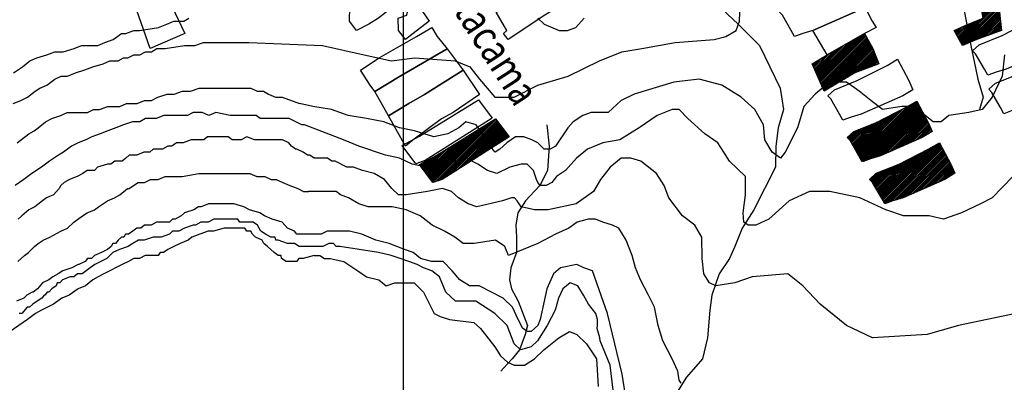
# Model space of a CAD drawing. Extents: x 347721 to 354420, y 7188109 to 7192172.
# Drawn here: x 351081 to 351405, y 7188566 to 7188686 of the extents above; entities that cross this region are included whole.
import ezdxf

# ---------------------------------------------------------------- set-up
doc = ezdxf.new("R2010")
doc.units = 0
doc.header["$MEASUREMENT"] = 0
doc.layers.get('0').update_dxf_attribs({"color": 6, "linetype": 'CONTINUOUS'})
for name, color, linetype in [('12', 1, 'CONTINUOUS'), ('COTAS', 1, 'CONTINUOUS'), ('NOMBRES', 4, 'CONTINUOUS'), ('PREDIO', 9, 'CONTINUOUS'), ('RIOS', 5, 'CONTINUOUS')]:
    doc.layers.add(name, color=color, linetype=linetype)
doc.styles.add('ROMANS', font='romans.shx')
doc.styles.get("Standard").update_dxf_attribs({"font": 'romans.shx'})
pattern_1 = [(45, (0, 0), (-0.265165042945, 0.265165042945), [])]

# ---------------------------------------------------------------- blocks, each defined once
blk = doc.blocks.new('BLK151')
at = {"color": 7, "linetype": 'Continuous'}
blk.add_lwpolyline([(351187.2, 7188646), (351174.4, 7188651), (351173.5, 7188651), (351169.4, 7188653), (351169.3, 7188653), (351166.5, 7188653), (351164.7, 7188653), (351163.9, 7188653), (351161.3, 7188653), (351159.8, 7188653), (351158.5, 7188654), (351155.5, 7188654), (351154.6, 7188654), (351150.9, 7188654), (351150, 7188654), (351145.3, 7188655), (351143, 7188654), (351140.8, 7188655), (351137.8, 7188655), (351135.9, 7188654), (351133.4, 7188654), (351131, 7188654), (351128.2, 7188654), (351125.6, 7188653), (351122.1, 7188653), (351120.3, 7188652), (351117.9, 7188652), (351114.9, 7188651), (351112.4, 7188650), (351109.7, 7188649), (351107.2, 7188648), (351104.5, 7188647), (351102.5, 7188646), (351100, 7188645), (351097.8, 7188644), (351095.2, 7188642), (351093.5, 7188641), (351090.6, 7188639), (351087.9, 7188637), (351084.7, 7188635), (351082.1, 7188633), (351079.3, 7188631)], dxfattribs=at)
at = {"flags": 1}
for tag in ['split', 'TNODE_', 'CURVAUTM_', 'CURVAUTM_I', 'FNODE_', 'LPOLY_', 'RPOLY_', 'LENGTH']:
    blk.add_attdef(tag, (0, 0), '', height=0.2, dxfattribs=at)
blk = doc.blocks.new('BLK149')
at = {"color": 7, "linetype": 'Continuous'}
blk.add_lwpolyline([(351078.6, 7188658), (351081.1, 7188659), (351083.3, 7188660), (351085.8, 7188662), (351087.4, 7188663), (351089.7, 7188664), (351092.3, 7188666), (351094.4, 7188667), (351096.5, 7188667), (351099.1, 7188668), (351102.2, 7188669), (351104.8, 7188670), (351108.2, 7188671), (351110.4, 7188672), (351113.1, 7188672), (351114.9, 7188673), (351116.3, 7188673), (351118.3, 7188674), (351120.3, 7188674), (351122.1, 7188675), (351124.1, 7188675), (351125.8, 7188676), (351128.6, 7188676), (351134.9, 7188677), (351138.3, 7188677), (351141.2, 7188678), (351144.2, 7188678), (351147.3, 7188678), (351156.1, 7188678)], dxfattribs=at)
at = {"flags": 1}
for tag in ['split', 'TNODE_', 'CURVAUTM_', 'CURVAUTM_I', 'FNODE_', 'LPOLY_', 'RPOLY_', 'LENGTH']:
    blk.add_attdef(tag, (0, 0), '', height=0.2, dxfattribs=at)
blk = doc.blocks.new('BLK103')
at = {"color": 7, "linetype": 'Continuous'}
blk.add_lwpolyline([(351078.7, 7188668), (351081.7, 7188670), (351084.1, 7188672), (351086.4, 7188673), (351089.7, 7188674), (351092.3, 7188675), (351095, 7188675), (351098.7, 7188676), (351101.1, 7188677), (351104.1, 7188677), (351106.5, 7188677), (351108.8, 7188678), (351111.5, 7188679), (351114.2, 7188681), (351115.7, 7188681), (351118.3, 7188682)], dxfattribs=at)
at = {"flags": 1}
for tag in ['split', 'TNODE_', 'CURVAUTM_', 'CURVAUTM_I', 'FNODE_', 'LPOLY_', 'RPOLY_', 'LENGTH']:
    blk.add_attdef(tag, (0, 0), '', height=0.2, dxfattribs=at)
blk = doc.blocks.new('BLK220')
at = {"color": 7, "linetype": 'Continuous'}
blk.add_lwpolyline([(351276.2, 7188561), (351274.9, 7188572), (351271.6, 7188580), (351271.5, 7188581), (351270.7, 7188584), (351270.8, 7188585), (351270.8, 7188587), (351270.2, 7188589), (351267.8, 7188592), (351266.2, 7188595), (351264.3, 7188598), (351261.8, 7188599), (351259.4, 7188597), (351257.9, 7188594), (351256.9, 7188590), (351254.2, 7188585), (351251, 7188580), (351248.9, 7188578), (351245.4, 7188577), (351243.4, 7188579), (351241.1, 7188585), (351237, 7188589), (351230.8, 7188593), (351224.1, 7188593), (351220.9, 7188596), (351218.8, 7188601), (351216.3, 7188603), (351213.5, 7188604), (351211.5, 7188605), (351208.7, 7188606), (351205.9, 7188607), (351202.9, 7188608), (351198.7, 7188609)], dxfattribs=at)
at = {"flags": 1}
for tag in ['split', 'TNODE_', 'CURVAUTM_', 'CURVAUTM_I', 'FNODE_', 'LPOLY_', 'RPOLY_', 'LENGTH']:
    blk.add_attdef(tag, (0, 0), '', height=0.2, dxfattribs=at)
blk = doc.blocks.new('BLK219')
at = {"color": 7, "linetype": 'Continuous'}
blk.add_lwpolyline([(351280.3, 7188560), (351278.9, 7188569), (351274.1, 7188589), (351269.1, 7188603), (351266.3, 7188604), (351264, 7188605), (351258.6, 7188604), (351256.3, 7188602), (351254.1, 7188597), (351251.9, 7188587), (351251.1, 7188585), (351249, 7188583), (351247.8, 7188583), (351246.2, 7188584), (351244.7, 7188587), (351242.8, 7188591), (351239.7, 7188594), (351231.9, 7188598), (351228.7, 7188598), (351225.5, 7188600), (351223, 7188603), (351220, 7188606), (351219.6, 7188606), (351216.2, 7188606), (351212.6, 7188607), (351210.1, 7188609), (351207.3, 7188610), (351202.3, 7188612), (351197.9, 7188613), (351193.3, 7188615), (351189.2, 7188616)], dxfattribs=at)
at = {"flags": 1}
for tag in ['split', 'TNODE_', 'CURVAUTM_', 'CURVAUTM_I', 'FNODE_', 'LPOLY_', 'RPOLY_', 'LENGTH']:
    blk.add_attdef(tag, (0, 0), '', height=0.2, dxfattribs=at)
blk = doc.blocks.new('BLK206')
at = {"color": 7, "linetype": 'Continuous'}
for points in [[(351118.3, 7188682), (351120.2, 7188682), (351126.4, 7188683), (351129.1, 7188684), (351131.4, 7188685), (351134.7, 7188685), (351136.4, 7188686)], [(351251.2, 7188686), (351253.2, 7188684), (351258.2, 7188682), (351260.9, 7188682), (351263.6, 7188683), (351266.4, 7188686)]]:
    blk.add_lwpolyline(points, dxfattribs=at)
at = {"flags": 1}
for tag in ['split', 'TNODE_', 'CURVAUTM_', 'CURVAUTM_I', 'FNODE_', 'LPOLY_', 'RPOLY_', 'LENGTH']:
    blk.add_attdef(tag, (0, 0), '', height=0.2, dxfattribs=at)
blk = doc.blocks.new('BLK183')
at = {"color": 7, "linetype": 'Continuous'}
blk.add_lwpolyline([(351177.6, 7188608), (351179.4, 7188608), (351181, 7188607), (351182.8, 7188607), (351187.4, 7188606), (351192, 7188603), (351194.8, 7188601), (351198.9, 7188600), (351201.3, 7188598), (351204.1, 7188599), (351208, 7188599), (351210.5, 7188599), (351213.5, 7188596), (351217, 7188589), (351219, 7188588), (351222.1, 7188587), (351230.1, 7188586), (351232.3, 7188584), (351237, 7188578), (351238.9, 7188575), (351241.2, 7188573), (351243.4, 7188572), (351246.8, 7188572), (351250, 7188574), (351253.1, 7188577), (351258.1, 7188581), (351261.6, 7188583), (351264, 7188582), (351267.2, 7188579), (351270.4, 7188574), (351271, 7188565)], dxfattribs=at)
at = {"flags": 1}
for tag in ['split', 'TNODE_', 'CURVAUTM_', 'CURVAUTM_I', 'FNODE_', 'LPOLY_', 'RPOLY_', 'LENGTH']:
    blk.add_attdef(tag, (0, 0), '', height=0.2, dxfattribs=at)
blk = doc.blocks.new('BLK176')
at = {"color": 7, "linetype": 'Continuous'}
blk.add_lwpolyline([(351189.2, 7188616), (351189.1, 7188616), (351187.8, 7188616), (351186, 7188616), (351183.7, 7188616), (351181.9, 7188616), (351179.9, 7188615), (351177.3, 7188615), (351176.4, 7188615), (351176.1, 7188615), (351174.9, 7188615), (351173.7, 7188615), (351171.9, 7188615), (351171.1, 7188616), (351168.8, 7188617), (351167.1, 7188619), (351163.8, 7188620), (351161.3, 7188621), (351159.7, 7188622), (351156.3, 7188623), (351154.5, 7188624), (351151.2, 7188625), (351148.7, 7188625), (351144.8, 7188625), (351142.8, 7188625), (351140.4, 7188624), (351139.5, 7188624), (351138, 7188623), (351135, 7188622), (351133.8, 7188621), (351131.9, 7188620), (351131, 7188620), (351130, 7188619), (351126.4, 7188619), (351125.7, 7188619), (351124, 7188618), (351121.8, 7188618), (351120.6, 7188617), (351119.3, 7188617), (351118, 7188616), (351116.5, 7188615), (351115.5, 7188615), (351115, 7188614), (351114.2, 7188614), (351113.1, 7188613), (351112.3, 7188612), (351111.4, 7188612), (351110.8, 7188611), (351109.6, 7188610), (351107.7, 7188609), (351105.4, 7188608), (351104.4, 7188607), (351103.1, 7188607), (351102.3, 7188606), (351100.2, 7188605), (351100, 7188605), (351097.9, 7188604), (351094.9, 7188603), (351093.4, 7188602), (351091.7, 7188601), (351090.3, 7188600), (351088.3, 7188599), (351086.6, 7188597), (351085.2, 7188596), (351084.8, 7188596), (351083.1, 7188595), (351082.1, 7188594), (351079.7, 7188593)], dxfattribs=at)
at = {"flags": 1}
for tag in ['split', 'TNODE_', 'CURVAUTM_', 'CURVAUTM_I', 'FNODE_', 'LPOLY_', 'RPOLY_', 'LENGTH']:
    blk.add_attdef(tag, (0, 0), '', height=0.2, dxfattribs=at)
blk = doc.blocks.new('BLK160')
at = {"color": 7, "linetype": 'Continuous'}
blk.add_lwpolyline([(351198.7, 7188609), (351186, 7188611), (351184.8, 7188611), (351183.9, 7188612), (351182.4, 7188612), (351180.4, 7188611), (351178.9, 7188611), (351176.8, 7188611), (351174, 7188611), (351172.7, 7188611), (351171.1, 7188612), (351168.8, 7188612), (351165.8, 7188613), (351165, 7188613), (351164.8, 7188614), (351163.3, 7188614), (351161.6, 7188615), (351160.1, 7188616), (351159, 7188618), (351157.5, 7188619), (351156.2, 7188619), (351154.1, 7188619), (351153.1, 7188619), (351152.5, 7188620), (351150.5, 7188620), (351146.6, 7188620), (351146.1, 7188620), (351144.6, 7188620), (351142.7, 7188619), (351140.3, 7188619), (351138.6, 7188618), (351137.8, 7188618), (351134.9, 7188617), (351133.1, 7188616), (351131, 7188616), (351130, 7188615), (351127.3, 7188614), (351125.7, 7188614), (351124.6, 7188614), (351121.7, 7188613), (351119.8, 7188613), (351118, 7188612), (351116.4, 7188611), (351113.6, 7188610), (351111.4, 7188609), (351109.4, 7188607), (351105.5, 7188605), (351103.9, 7188604), (351101.3, 7188602), (351099.8, 7188602), (351098.6, 7188601), (351097.4, 7188601), (351094.8, 7188600), (351093.9, 7188599), (351093.1, 7188599), (351092.7, 7188598), (351091.3, 7188597), (351090.3, 7188596), (351089.8, 7188596), (351089, 7188595), (351088.8, 7188595), (351088, 7188594), (351086.5, 7188593), (351085.1, 7188592), (351084, 7188591), (351083.2, 7188591), (351081.5, 7188589), (351080.6, 7188589)], dxfattribs=at)
at = {"flags": 1}
for tag in ['split', 'TNODE_', 'CURVAUTM_', 'CURVAUTM_I', 'FNODE_', 'LPOLY_', 'RPOLY_', 'LENGTH']:
    blk.add_attdef(tag, (0, 0), '', height=0.2, dxfattribs=at)
blk = doc.blocks.new('BLK159')
at = {"color": 7, "linetype": 'Continuous'}
blk.add_lwpolyline([(351298.3, 7188566), (351297.6, 7188567), (351297.2, 7188570), (351295.3, 7188574), (351292.3, 7188580), (351290.7, 7188585), (351289.5, 7188591), (351287.5, 7188595), (351284.9, 7188600), (351283.3, 7188604), (351282.2, 7188608), (351280.2, 7188613), (351277.8, 7188617), (351275.7, 7188618), (351272.5, 7188619), (351270.1, 7188620), (351267.7, 7188620), (351264.1, 7188619), (351261.3, 7188617), (351257, 7188615), (351251.1, 7188612), (351241.5, 7188608), (351240.3, 7188611), (351237.2, 7188613), (351230.2, 7188612), (351226.6, 7188612), (351223.9, 7188614), (351220.5, 7188616), (351216.4, 7188618), (351212.5, 7188621), (351207.8, 7188623), (351203.2, 7188624), (351198, 7188624), (351195.4, 7188624), (351192.3, 7188625), (351188.9, 7188627), (351186.3, 7188628), (351184.8, 7188629), (351175.7, 7188629)], dxfattribs=at)
at = {"flags": 1}
for tag in ['split', 'TNODE_', 'CURVAUTM_', 'CURVAUTM_I', 'FNODE_', 'LPOLY_', 'RPOLY_', 'LENGTH']:
    blk.add_attdef(tag, (0, 0), '', height=0.2, dxfattribs=at)
blk = doc.blocks.new('BLK157')
at = {"color": 7, "linetype": 'Continuous'}
blk.add_lwpolyline([(351080.1, 7188606), (351082.3, 7188608), (351083.7, 7188609), (351085.6, 7188611), (351086.8, 7188612), (351088.5, 7188613), (351090.7, 7188614), (351094.3, 7188616), (351096.5, 7188617), (351098.5, 7188619), (351101.4, 7188621), (351102.9, 7188622), (351105.4, 7188623), (351106.7, 7188624), (351109.6, 7188626), (351111.9, 7188627), (351113.7, 7188628), (351116.2, 7188630), (351116.8, 7188630), (351118.2, 7188631), (351119.7, 7188632), (351121.8, 7188632), (351123.8, 7188633), (351126.3, 7188633), (351128.6, 7188634), (351130.2, 7188634), (351132.4, 7188634), (351134.2, 7188634), (351139.7, 7188635), (351140.5, 7188635), (351142, 7188635), (351143.5, 7188635), (351145.4, 7188635), (351147.8, 7188635), (351149.9, 7188635), (351151.6, 7188635), (351153.4, 7188635), (351154.7, 7188635), (351156.4, 7188635), (351158.7, 7188634), (351161.4, 7188634), (351163.5, 7188633), (351165.1, 7188633), (351167.3, 7188632), (351169.6, 7188631), (351172.2, 7188630), (351174.1, 7188629), (351175.7, 7188629)], dxfattribs=at)
at = {"flags": 1}
for tag in ['split', 'TNODE_', 'CURVAUTM_', 'CURVAUTM_I', 'FNODE_', 'LPOLY_', 'RPOLY_', 'LENGTH']:
    blk.add_attdef(tag, (0, 0), '', height=0.2, dxfattribs=at)
blk = doc.blocks.new('BLK152')
at = {"color": 7, "linetype": 'Continuous'}
blk.add_lwpolyline([(351188.3, 7188637), (351184.5, 7188639), (351183.4, 7188639), (351182, 7188640), (351179.1, 7188640), (351177.6, 7188640), (351176.2, 7188641), (351175.4, 7188641), (351174, 7188642), (351171.9, 7188643), (351171.4, 7188643), (351170.1, 7188644), (351169.3, 7188645), (351167.2, 7188646), (351165.4, 7188646), (351163.8, 7188646), (351162.3, 7188646), (351159.1, 7188646), (351158, 7188646), (351155.5, 7188647), (351153.6, 7188646), (351152.9, 7188646), (351150.6, 7188646), (351149.3, 7188647), (351147.7, 7188647), (351145.5, 7188647), (351143.6, 7188647), (351142.5, 7188647), (351141.3, 7188646), (351140.4, 7188646), (351139.2, 7188646), (351138.8, 7188646), (351137.1, 7188646), (351134.5, 7188645), (351132.3, 7188645), (351130.8, 7188644), (351130.3, 7188644), (351129.5, 7188644), (351127.7, 7188643), (351125.8, 7188643), (351124.6, 7188643), (351123.5, 7188642), (351121.6, 7188642), (351119.3, 7188641), (351116.8, 7188641), (351115.7, 7188640), (351114.4, 7188639), (351112, 7188639), (351110.7, 7188638), (351109.6, 7188638), (351106.3, 7188637), (351105.3, 7188636), (351102.9, 7188636), (351101.5, 7188635), (351099.7, 7188634), (351097.1, 7188633), (351095.4, 7188632), (351094.3, 7188631), (351093.7, 7188630), (351091.9, 7188628), (351089.6, 7188627), (351088.2, 7188626), (351085.7, 7188624), (351083.8, 7188623), (351081.4, 7188621), (351080.2, 7188620)], dxfattribs=at)
at = {"flags": 1}
for tag in ['split', 'TNODE_', 'CURVAUTM_', 'CURVAUTM_I', 'FNODE_', 'LPOLY_', 'RPOLY_', 'LENGTH']:
    blk.add_attdef(tag, (0, 0), '', height=0.2, dxfattribs=at)
blk = doc.blocks.new('BLK150')
at = {"color": 7, "linetype": 'Continuous'}
blk.add_lwpolyline([(351079.9, 7188645), (351083.8, 7188648), (351085.5, 7188649), (351086.8, 7188650), (351089.2, 7188652), (351091.3, 7188653), (351094.3, 7188654), (351096.4, 7188655), (351098, 7188655), (351099.9, 7188655), (351101.9, 7188655), (351103.1, 7188655), (351105, 7188656), (351107, 7188656), (351109.7, 7188657), (351111.6, 7188657), (351113.7, 7188657), (351115.9, 7188658), (351117.1, 7188658), (351119.4, 7188658), (351121.8, 7188659), (351124.1, 7188659), (351126.2, 7188660), (351129.3, 7188661), (351131.5, 7188661), (351134.3, 7188662), (351136.9, 7188662), (351139.8, 7188663), (351142.3, 7188663), (351144.8, 7188663), (351147.5, 7188663), (351150, 7188663), (351152.3, 7188663), (351154.7, 7188663), (351156.8, 7188663), (351158.8, 7188662), (351160.9, 7188662), (351162.6, 7188661), (351164.9, 7188660), (351167.1, 7188660), (351172.8, 7188658)], dxfattribs=at)
at = {"flags": 1}
for tag in ['split', 'TNODE_', 'CURVAUTM_', 'CURVAUTM_I', 'FNODE_', 'LPOLY_', 'RPOLY_', 'LENGTH']:
    blk.add_attdef(tag, (0, 0), '', height=0.2, dxfattribs=at)
blk = doc.blocks.new('BLK147')
at = {"color": 7, "linetype": 'Continuous'}
blk.add_lwpolyline([(351408.3, 7188589), (351398.9, 7188587), (351389.5, 7188585), (351379.2, 7188582), (351361.2, 7188581), (351352.7, 7188585), (351344, 7188592), (351338.3, 7188598), (351333.4, 7188602), (351321.6, 7188601), (351315.9, 7188599), (351309.7, 7188598), (351307.6, 7188599), (351305.7, 7188602), (351305.2, 7188607), (351305.1, 7188614), (351302.8, 7188618), (351298.7, 7188621), (351294.2, 7188627), (351292.7, 7188631), (351290.2, 7188635), (351285, 7188639), (351281.7, 7188640), (351278.5, 7188640), (351274.9, 7188637), (351271.7, 7188633), (351269.4, 7188629), (351263.8, 7188625), (351254.5, 7188623), (351250.1, 7188623), (351245.7, 7188624), (351244.4, 7188626), (351243.5, 7188627), (351242.5, 7188627), (351239.5, 7188626), (351231.1, 7188624), (351228.2, 7188625), (351225.1, 7188627), (351222.8, 7188629), (351219.8, 7188630), (351214.9, 7188629), (351207.9, 7188628), (351205.3, 7188628), (351203.1, 7188630), (351200.7, 7188633), (351197.3, 7188635), (351193.5, 7188636), (351190.5, 7188637), (351188.3, 7188637)], dxfattribs=at)
at = {"flags": 1}
for tag in ['split', 'TNODE_', 'CURVAUTM_', 'CURVAUTM_I', 'FNODE_', 'LPOLY_', 'RPOLY_', 'LENGTH']:
    blk.add_attdef(tag, (0, 0), '', height=0.2, dxfattribs=at)
blk = doc.blocks.new('BLK145')
at = {"color": 7, "linetype": 'Continuous'}
blk.add_lwpolyline([(351407.3, 7188634), (351400.6, 7188627), (351396.7, 7188625), (351390.5, 7188622), (351384.5, 7188620), (351379.8, 7188621), (351371.4, 7188621), (351365.6, 7188623), (351357, 7188627), (351347.2, 7188629), (351340.5, 7188629), (351333.8, 7188626), (351327.1, 7188620), (351322.8, 7188618), (351320.3, 7188618), (351318.9, 7188619), (351318.7, 7188622), (351319.4, 7188628), (351319.4, 7188634), (351314.2, 7188639), (351312.3, 7188642), (351310.3, 7188645), (351306.1, 7188648), (351300.5, 7188653), (351297.6, 7188656), (351295.3, 7188656), (351290.4, 7188654), (351284.5, 7188650), (351278.1, 7188646), (351272.5, 7188645), (351267.5, 7188643), (351263.9, 7188640), (351260.2, 7188636), (351257.3, 7188634), (351255.8, 7188632), (351253.9, 7188631), (351251.9, 7188631), (351251.2, 7188632), (351250.7, 7188633), (351249.7, 7188636), (351247.6, 7188638), (351245.7, 7188638), (351241.9, 7188637), (351237.7, 7188635), (351234.6, 7188636), (351231.4, 7188638), (351227.6, 7188640), (351220.5, 7188638), (351214.3, 7188637), (351209.8, 7188638), (351205.7, 7188640), (351201, 7188641), (351192.3, 7188644), (351187.2, 7188646)], dxfattribs=at)
at = {"flags": 1}
for tag in ['split', 'TNODE_', 'CURVAUTM_', 'CURVAUTM_I', 'FNODE_', 'LPOLY_', 'RPOLY_', 'LENGTH']:
    blk.add_attdef(tag, (0, 0), '', height=0.2, dxfattribs=at)
blk = doc.blocks.new('BLK144')
at = {"color": 7, "linetype": 'Continuous'}
blk.add_lwpolyline([(351404.6, 7188674), (351403.8, 7188667), (351400.6, 7188660), (351397.3, 7188656), (351392.9, 7188655), (351386.3, 7188654), (351383.8, 7188652), (351381.2, 7188652), (351378.5, 7188654), (351374.6, 7188657), (351370.8, 7188657), (351364.5, 7188656), (351360.7, 7188659), (351356.8, 7188662), (351352.7, 7188665), (351347.1, 7188665), (351342.3, 7188661), (351338.6, 7188657), (351336.5, 7188650), (351332.5, 7188642), (351331, 7188640), (351328.2, 7188642), (351325.8, 7188646), (351325.4, 7188651), (351322.5, 7188656), (351318, 7188660), (351311.7, 7188664), (351304.2, 7188666), (351295.9, 7188665), (351282.8, 7188661), (351278.6, 7188659), (351274.3, 7188655), (351268.7, 7188655), (351265.9, 7188654), (351262.8, 7188652), (351261, 7188650), (351257, 7188644), (351255.2, 7188643), (351253.2, 7188643), (351251.2, 7188645), (351249.2, 7188646), (351246.5, 7188647), (351243.8, 7188647), (351240.9, 7188645), (351238.6, 7188643), (351237.1, 7188642), (351235.5, 7188644), (351233.6, 7188647), (351230.9, 7188651), (351227.5, 7188652), (351225.2, 7188650), (351221.6, 7188648), (351216.9, 7188647), (351210.6, 7188649), (351205.6, 7188650), (351200.5, 7188652), (351194.8, 7188653), (351188.8, 7188654), (351183.3, 7188656), (351177.2, 7188657), (351172.8, 7188658)], dxfattribs=at)
at = {"flags": 1}
for tag in ['split', 'TNODE_', 'CURVAUTM_', 'CURVAUTM_I', 'FNODE_', 'LPOLY_', 'RPOLY_', 'LENGTH']:
    blk.add_attdef(tag, (0, 0), '', height=0.2, dxfattribs=at)
blk = doc.blocks.new('BLK135')
at = {"color": 7, "linetype": 'Continuous'}
blk.add_lwpolyline([(350951.6, 7188669), (350953.5, 7188670), (350956.3, 7188670), (350959, 7188670), (350960.3, 7188670), (350962.1, 7188670), (350963.5, 7188670), (350965.3, 7188670), (350967.5, 7188671), (350969.3, 7188671), (350970.8, 7188671), (350972.2, 7188672), (350974.2, 7188673), (350975.9, 7188674), (350978.9, 7188675), (350981, 7188676), (350982.8, 7188678), (350984.8, 7188679), (350986.9, 7188680), (350989.2, 7188682), (350992.4, 7188684), (350994.3, 7188686), (350996.3, 7188687), (350998.2, 7188689), (350999.4, 7188690), (351000.6, 7188691), (351002.9, 7188694), (351004.8, 7188696), (351006, 7188697), (351007.8, 7188700), (351009.5, 7188702), (351011.8, 7188703), (351014.5, 7188706), (351016.7, 7188707), (351018.4, 7188709), (351020.3, 7188711), (351021.9, 7188713), (351023.3, 7188715), (351024.2, 7188716), (351026.4, 7188718), (351028.7, 7188719), (351029.7, 7188720), (351031.9, 7188722), (351034.8, 7188724), (351036.6, 7188725), (351039.1, 7188727), (351040.6, 7188728), (351041.9, 7188730), (351043, 7188732), (351044.7, 7188733), (351046.7, 7188734), (351048.1, 7188735), (351050.3, 7188737), (351052.5, 7188739), (351055.1, 7188740), (351057.5, 7188742), (351060, 7188744), (351061.7, 7188745), (351062.9, 7188747), (351064.7, 7188748), (351066.3, 7188750), (351067.6, 7188752), (351069.1, 7188754), (351069.9, 7188755), (351071.4, 7188757), (351073.1, 7188758), (351075.3, 7188759), (351076.8, 7188760), (351078.3, 7188761), (351080.2, 7188762), (351081.5, 7188763), (351083.1, 7188764), (351084.8, 7188766), (351086.3, 7188767), (351087.6, 7188769), (351089.1, 7188771), (351089.9, 7188772), (351090.7, 7188773), (351091.5, 7188774), (351092.6, 7188776), (351093.8, 7188777), (351094.8, 7188777), (351100.3, 7188791)], dxfattribs=at)
at = {"flags": 1}
for tag in ['split', 'TNODE_', 'CURVAUTM_', 'CURVAUTM_I', 'FNODE_', 'LPOLY_', 'RPOLY_', 'LENGTH']:
    blk.add_attdef(tag, (0, 0), '', height=0.2, dxfattribs=at)
blk = doc.blocks.new('BLK87')
at = {"color": 7, "linetype": 'Continuous'}
blk.add_lwpolyline([(351177.6, 7188608), (351174, 7188607), (351173.3, 7188607), (351172.6, 7188607), (351171.8, 7188606), (351170.8, 7188606), (351170.4, 7188606), (351168.7, 7188606), (351168.4, 7188606), (351166.9, 7188607), (351166.7, 7188608), (351165.8, 7188608), (351164.4, 7188609), (351162.2, 7188611), (351161, 7188612), (351160.5, 7188613), (351158.3, 7188614), (351157.3, 7188615), (351156.8, 7188616), (351156.2, 7188616), (351155.5, 7188616), (351154.8, 7188617), (351153.4, 7188617), (351151.5, 7188617), (351149.7, 7188617), (351148, 7188617), (351144.5, 7188616), (351142.7, 7188616), (351140, 7188615), (351137.4, 7188614), (351136.2, 7188613), (351133.5, 7188612), (351131.4, 7188611), (351129.5, 7188610), (351128, 7188609), (351127, 7188609), (351126.3, 7188608), (351124.7, 7188608), (351123.2, 7188608), (351122, 7188608), (351120.2, 7188607), (351118.3, 7188607), (351116.5, 7188606), (351114.4, 7188605), (351108.4, 7188602), (351106.6, 7188601), (351104.8, 7188600), (351102.4, 7188598), (351100, 7188597), (351097, 7188595), (351094.6, 7188594), (351091.9, 7188592), (351087.9, 7188590), (351085.9, 7188589), (351083.3, 7188587), (351077.6, 7188583)], dxfattribs=at)
at = {"flags": 1}
for tag in ['split', 'TNODE_', 'CURVAUTM_', 'CURVAUTM_I', 'FNODE_', 'LPOLY_', 'RPOLY_', 'LENGTH']:
    blk.add_attdef(tag, (0, 0), '', height=0.2, dxfattribs=at)
blk = doc.blocks.new('BLK15')
at = {"color": 7, "linetype": 'Continuous'}
blk.add_lwpolyline([(351156.1, 7188678), (351180.3, 7188677), (351194, 7188674), (351203, 7188672), (351210.7, 7188673), (351224, 7188672), (351228.8, 7188670), (351232, 7188666), (351237, 7188660), (351240.8, 7188660), (351243.4, 7188660), (351251.2, 7188664), (351261.1, 7188667), (351271.4, 7188672), (351278.8, 7188675), (351285.4, 7188676), (351296.3, 7188678), (351309.1, 7188679), (351313, 7188680), (351316.4, 7188682), (351317.5, 7188685), (351317.6, 7188688)], dxfattribs=at)
at = {"flags": 1}
for tag in ['split', 'TNODE_', 'CURVAUTM_', 'CURVAUTM_I', 'FNODE_', 'LPOLY_', 'RPOLY_', 'LENGTH']:
    blk.add_attdef(tag, (0, 0), '', height=0.2, dxfattribs=at)

msp = doc.modelspace()

# ---------------------------------------------------------------- hatches: boundary and pattern name
at = {"layer": '12'}
h = msp.add_hatch(dxfattribs=at)
h.set_pattern_fill('ANSI31', color=256, scale=3, style=0)
h.set_pattern_definition(pattern_1)
h.paths.add_polyline_path([(351369.94, 7188638.02), (351379.74, 7188643.02), (351383.24, 7188645.02), (351386.94, 7188638.02), (351388.24, 7188635.02), (351384.94, 7188633.02), (351371.24, 7188627.02), (351367.94, 7188626.02), (351365.24, 7188625.02), (351364.14, 7188627.02), (351361.24, 7188632.02), (351360.24, 7188633.02), (351362.44, 7188635.02)])
h.paths.add_polyline_path([(351362.53, 7188651.77), (351372.33, 7188656.77), (351375.83, 7188658.77), (351379.53, 7188651.77), (351380.83, 7188648.77), (351377.53, 7188646.77), (351363.83, 7188640.77), (351360.53, 7188639.77), (351357.83, 7188638.77), (351356.73, 7188640.77), (351353.83, 7188645.77), (351352.83, 7188646.77), (351355.03, 7188648.77)])
h.paths.add_polyline_path([(351392.7, 7188684), (351397.6, 7188686), (351396.7, 7188691), (351402.5, 7188692), (351403.6, 7188682), (351395.5, 7188679), (351390.8, 7188677), (351388.1, 7188682)])
h = msp.add_hatch(dxfattribs=at)
h.set_pattern_fill('ANSI31', color=256, scale=3, style=0)
h.set_pattern_definition(pattern_1)
h.paths.add_polyline_path([(351358.6, 7188681), (351361.3, 7188676), (351363.3, 7188671), (351355.4, 7188668), (351345.3, 7188662), (351341.4, 7188671), (351346.3, 7188674)])
h = msp.add_hatch(dxfattribs=at)
h.set_pattern_fill('ANSI31', color=256, scale=3, style=0)
h.set_pattern_definition(pattern_1)
h.paths.add_polyline_path([(351237.19, 7188652.97), (351241.69, 7188646.97), (351219.69, 7188632.97), (351216.59, 7188631.97), (351212.19, 7188637.97), (351217.89, 7188640.97)])

# ---------------------------------------------------------------- linework, layer by layer
msp.add_lwpolyline([(351206.92, 7188830.4), (351448.56, 7188830.4), (351448.56, 7188531.91), (351206.92, 7188531.91)], close=True)
at = {"layer": 'PREDIO'}
for points in [[(351117, 7188695), (351115.6, 7188698), (351115.6, 7188698), (351119.7, 7188697), (351125.7, 7188701), (351130.8, 7188690), (351135.1, 7188681), (351123.7, 7188676), (351117.7, 7188693)], [(351201.6, 7188699), (351205.1, 7188701), (351207.1, 7188698), (351209.3, 7188694), (351201.3, 7188688), (351198.7, 7188686), (351195.6, 7188684), (351191.5, 7188682), (351189.2, 7188685), (351189.2, 7188687), (351189.5, 7188689), (351190.7, 7188690), (351192.1, 7188692), (351193.2, 7188693), (351195.8, 7188695)], [(351248.8, 7188695), (351262.1, 7188703), (351263.3, 7188702), (351266.3, 7188695), (351253.5, 7188687), (351241.4, 7188679), (351239.8, 7188681), (351240.9, 7188682), (351237.4, 7188688)], [(351340.3, 7188693), (351350.1, 7188698), (351353.6, 7188700), (351353.6, 7188700), (351357.3, 7188693), (351358.6, 7188690), (351355.3, 7188688), (351341.6, 7188682), (351338.3, 7188681), (351335.6, 7188680), (351334.5, 7188682), (351331.6, 7188687), (351330.6, 7188688), (351332.8, 7188690)], [(351209.9, 7188693), (351212, 7188690), (351215.4, 7188685), (351210.1, 7188681), (351207.6, 7188679), (351205.3, 7188682), (351205.2, 7188686), (351208.1, 7188687), (351209.1, 7188692)], [(351392.7, 7188684), (351397.6, 7188686), (351396.7, 7188691), (351402.5, 7188692), (351402.5, 7188692), (351403.6, 7188682), (351395.5, 7188679), (351390.8, 7188677), (351388.1, 7188682)], [(351355.3, 7188688), (351358.6, 7188690), (351361.1, 7188685), (351362.4, 7188683), (351358.6, 7188681), (351346.3, 7188674), (351341.6, 7188682)], [(351403.82, 7188680.31), (351413.62, 7188685.31), (351417.12, 7188687.31), (351417.12, 7188687.31), (351420.82, 7188680.31), (351422.12, 7188677.31), (351418.82, 7188675.31), (351405.12, 7188669.31), (351401.82, 7188668.31), (351399.12, 7188667.31), (351398.02, 7188669.31), (351395.12, 7188674.31), (351394.12, 7188675.31), (351396.32, 7188677.31)], [(351211.29, 7188679.97), (351216.29, 7188682.97), (351216.29, 7188682.97), (351217.99, 7188679.97), (351221.29, 7188675.97), (351205.89, 7188666.97), (351197.59, 7188661.97), (351195.99, 7188663.97), (351192.79, 7188668.97), (351198.99, 7188672.97)], [(351358.6, 7188681), (351361.3, 7188676), (351363.3, 7188671), (351355.4, 7188668), (351345.3, 7188662), (351341.4, 7188671), (351346.3, 7188674)], [(351221.29, 7188675.97), (351226.59, 7188668.97), (351213.89, 7188660.97), (351208.69, 7188657.97), (351202.09, 7188653.97), (351197.59, 7188661.97), (351205.89, 7188666.97)], [(351409.11, 7188667.63), (351418.91, 7188672.63), (351422.41, 7188674.63), (351422.41, 7188674.63), (351426.11, 7188667.63), (351427.41, 7188664.63), (351424.11, 7188662.63), (351410.41, 7188656.63), (351407.11, 7188655.63), (351404.41, 7188654.63), (351403.31, 7188656.63), (351400.41, 7188661.63), (351399.41, 7188662.63), (351401.61, 7188664.63)], [(351356.18, 7188665.51), (351365.98, 7188670.51), (351369.48, 7188672.51), (351369.48, 7188672.51), (351373.18, 7188665.51), (351374.48, 7188662.51), (351371.18, 7188660.51), (351357.48, 7188654.51), (351354.18, 7188653.51), (351351.48, 7188652.51), (351350.38, 7188654.51), (351347.48, 7188659.51), (351346.48, 7188660.51), (351348.68, 7188662.51)], [(351213.89, 7188660.97), (351226.59, 7188668.97), (351231.99, 7188660.97), (351223.29, 7188654.97), (351219.49, 7188652.97), (351209.99, 7188645.97), (351207.59, 7188643.97), (351202.09, 7188653.97), (351208.69, 7188657.97)], [(351231.58, 7188659.19), (351236.08, 7188653.19), (351214.08, 7188639.19), (351210.98, 7188638.19), (351206.58, 7188644.19), (351212.28, 7188647.19)], [(351362.53, 7188651.77), (351372.33, 7188656.77), (351375.83, 7188658.77), (351375.83, 7188658.77), (351379.53, 7188651.77), (351380.83, 7188648.77), (351377.53, 7188646.77), (351363.83, 7188640.77), (351360.53, 7188639.77), (351357.83, 7188638.77), (351356.73, 7188640.77), (351353.83, 7188645.77), (351352.83, 7188646.77), (351355.03, 7188648.77)], [(351237.19, 7188652.97), (351241.69, 7188646.97), (351219.69, 7188632.97), (351216.59, 7188631.97), (351212.19, 7188637.97), (351217.89, 7188640.97)], [(351369.94, 7188638.02), (351379.74, 7188643.02), (351383.24, 7188645.02), (351383.24, 7188645.02), (351386.94, 7188638.02), (351388.24, 7188635.02), (351384.94, 7188633.02), (351371.24, 7188627.02), (351367.94, 7188626.02), (351365.24, 7188625.02), (351364.14, 7188627.02), (351361.24, 7188632.02), (351360.24, 7188633.02), (351362.44, 7188635.02)]]:
    msp.add_lwpolyline(points, close=True, dxfattribs=at)
at = {"layer": 'RIOS'}
for points in [[(351421.1, 7188786), (351418.4, 7188782), (351412.3, 7188774), (351404.8, 7188768), (351398.7, 7188763), (351393.5, 7188757), (351389.4, 7188748), (351388.2, 7188739), (351386.9, 7188731), (351386.2, 7188718), (351386, 7188708), (351388.4, 7188698), (351391.2, 7188689), (351393.5, 7188677), (351395.8, 7188666), (351397.6, 7188660), (351396.4, 7188656), (351396.4, 7188656)], [(351292.7, 7188708), (351299.9, 7188704), (351306.1, 7188697), (351311.8, 7188689), (351317, 7188684), (351324, 7188677), (351330.8, 7188663), (351331.9, 7188656), (351330.2, 7188650), (351329.4, 7188644), (351329.3, 7188637), (351322.2, 7188623), (351318.3, 7188617), (351315.9, 7188611), (351314.2, 7188607), (351310.8, 7188602), (351308.4, 7188595), (351307.7, 7188590), (351306.9, 7188581), (351305.3, 7188574), (351300, 7188568), (351293.8, 7188558)], [(351254.1, 7188651), (351254.9, 7188644), (351254.3, 7188636), (351251.8, 7188631), (351247.1, 7188626), (351244.6, 7188622), (351243.9, 7188618), (351244.1, 7188614), (351244.1, 7188609), (351242.3, 7188604), (351241.8, 7188600), (351242.5, 7188597), (351244.7, 7188593), (351247.8, 7188585), (351247, 7188582), (351245.1, 7188577), (351242.7, 7188574), (351239.8, 7188571), (351239, 7188570)]]:
    msp.add_lwpolyline(points, dxfattribs=at)

# ---------------------------------------------------------------- block references
at = {"layer": 'COTAS'}
for name in ['BLK206', 'BLK15', 'BLK144', 'BLK145', 'BLK135', 'BLK103', 'BLK149', 'BLK150', 'BLK151', 'BLK152', 'BLK147', 'BLK157', 'BLK159', 'BLK176', 'BLK160', 'BLK87', 'BLK219', 'BLK183', 'BLK220']:
    msp.add_blockref(name, (0, 0), dxfattribs=at)

# ---------------------------------------------------------------- texts
at = {"layer": 'NOMBRES', "style": 'ROMANS', "width": 0.8}
msp.add_text('Atacama', height=10, rotation=302.6429, dxfattribs=at).set_placement((351219.63, 7188694.16))

doc.saveas('drawing.dxf')
